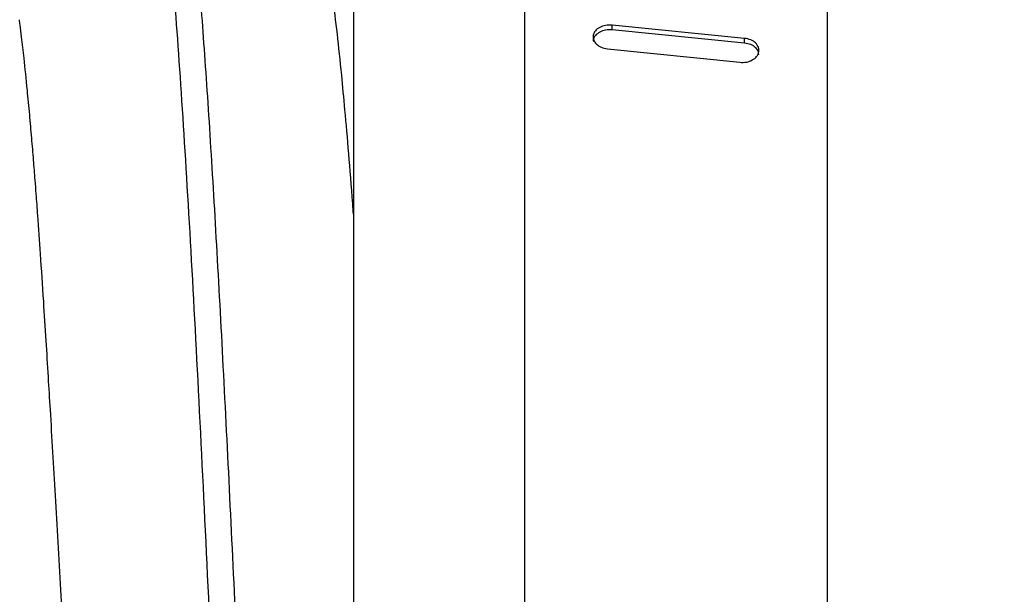
# Paper-space layout 'Sheet2' of a CAD drawing. Units: inches. Extents: x 0 to 11, y 0 to 8.5.
# Drawn here: x 3.7 to 3.8, y 4 to 4 of the extents above; entities that cross this region are included whole.
import ezdxf

# ---------------------------------------------------------------- set-up
doc = ezdxf.new("R2010")
doc.units = ezdxf.units.IN
doc.header["$MEASUREMENT"] = 0
doc.styles.add('SLDTEXTSTYLE0', font='TXT', dxfattribs={"width": 0.75})
doc.dimstyles.new('SLDDIMSTYLE3', dxfattribs={"dimtxt": 0.125, "dimasz": 0.13, "dimexe": 0, "dimexo": 0.0625, "dimgap": 0.03125, "dimtad": 0, "dimtih": 1, "dimtoh": 1, "dimlfac": 12, "dimrnd": 1e-09, "dimzin": 4, "dimdsep": 46, "dimtxsty": 'SLDTEXTSTYLE0', "dimsah": 1, "dimcen": 0.09, "dimadec": 0, "dimazin": 1, "dimtfac": 1, "dimtofl": 0, "dimtmove": 0, "dimatfit": 3, "dimfxl": 1, "dimfrac": 2, "dimtolj": 1, "dimtzin": 12, "dimarcsym": 0})

# ---------------------------------------------------------------- blocks, each defined once
blk = doc.blocks.new('_D_29')
at = {"color": 7, "linetype": 'Continuous', "lineweight": 18}
for p, q in [((4.767927038419431, 5.474525799165427), (4.729841101308092, 5.474525799165427)), ((4.729841101308092, 5.474525799165427), (4.729841101308092, 5.276088293199097)), ((5.183552030417389, 5.474525799165427), (5.221637967528727, 5.474525799165427)), ((5.221637967528727, 5.474525799165427), (5.221637967528727, 5.276088293199097)), ((3.04889927040943, 3.967000366689973), (3.048899270409656, 5.401088293199396)), ((4.04889927040887, 4.557551547792281), (4.048899270409003, 5.401088293199239)), ((3.048899270409636, 5.276088293199396), (4.048899270408984, 5.276088293199238)), ((4.048899270408984, 5.276088293199238), (4.251391366228646, 5.276088293199207)), ((4.729841101308092, 5.276088293199097), (4.767927038419431, 5.276088293199097)), ((5.221637967528727, 5.276088293199097), (5.183552030417389, 5.276088293199097))]:
    blk.add_line(p, q, dxfattribs=at)
for points in [[(3.048899270409636, 5.276088293199396), (3.178899270409633, 5.256088293199376), (3.178899270409639, 5.296088293199375)], [(4.048899270408984, 5.276088293199238), (3.918899270408987, 5.296088293199258), (3.918899270408981, 5.256088293199259)]]:
    blk.add_solid(points, dxfattribs=at)
at = {"color": 7, "linetype": 'Continuous', "lineweight": 18, "char_height": 0.125, "attachment_point": 1, "style": 'SLDTEXTSTYLE0'}
for s, insert in [('12.00', (4.276130172198795, 5.437221774420434)), ('30.48', (4.767927038419431, 5.437221774420434)), ('MIN', (5.306598922973187, 5.437221774420434)), ('24.0 [61] MAX', (4.276130172198795, 5.213393646768731))]:
    blk.add_mtext(s, dxfattribs=dict(at, insert=insert))

psp = doc.layouts.new('Sheet2')

# ---------------------------------------------------------------- linework, layer by layer
at = {"color": 7, "linetype": 'Continuous', "lineweight": 25}
for p, q in [((3.70933233756005, 4.069559425425784), (3.70933233756005, 3.764441307954092)), ((3.73065779120659, 4.049842067646829), (3.73065779120659, 3.763607982025188)), ((3.768387453128094, 3.763607982025188), (3.768387453128094, 4.049842067646829)), ((3.758064805709531, 4.024836704288697), (3.741560351925945, 4.02648281082829)), ((3.741560351925945, 4.025888023254882), (3.741560351925945, 4.02648281082829)), ((3.758064805709531, 4.024250863278605), (3.741560351925945, 4.025888023254882)), ((3.758064805709531, 4.024250863278605), (3.758064805709531, 4.024836704288697)), ((3.740980463069315, 4.023537362632136), (3.757484916852901, 4.021847183268344))]:
    psp.add_line(p, q, dxfattribs=at)
for points, knots in [([(3.706140369989488, 3.779205092957143), (3.705866973204476, 3.779432612104204), (3.705320179740085, 3.779887650310419), (3.704499934945037, 3.783548001207891), (3.703679759136216, 3.789322466351644), (3.702859514172236, 3.797326908509518), (3.702039323604308, 3.807366845484053), (3.701219134165156, 3.819285872261664), (3.700398889582209, 3.832875975532449), (3.699578712957171, 3.847905708202118), (3.698758465458333, 3.864117593708269), (3.697938289587614, 3.881234326437645), (3.697118045262486, 3.898963037637671), (3.696297854802174, 3.917000366689936), (3.695477664341863, 3.935037695742202), (3.694657420016734, 3.952766406942231), (3.693837244146016, 3.969883139671607), (3.693016996647177, 3.986095025177758), (3.69219682002214, 4.001124757847427), (3.691376575439192, 4.014714861118211), (3.690556386000041, 4.026633887895822), (3.689736195432112, 4.036673824870357), (3.688915950468131, 4.044678267028232), (3.688095774659311, 4.050452732171984), (3.687275529864263, 4.054113083069456), (3.686728736399872, 4.054568121275672), (3.686455339614861, 4.054795640422733)], [0, 0, 0, 0, 0.0416666644082039, 0.08333331271770368, 0.1250000064796726, 0.1666666494791353, 0.208333321957576, 0.2500000285093512, 0.2916666859357171, 0.3333333270855353, 0.3749999953723581, 0.4166666738869407, 0.4583333374358284, 0.4999999999999893, 0.5416666625641717, 0.5833333261130593, 0.6250000046276419, 0.6666666729144647, 0.7083333140642829, 0.7499999714906488, 0.7916666780424241, 0.8333333505208647, 0.8749999935203273, 0.9166666872822963, 0.958333335591796, 1, 1, 1, 1]), ([(3.685793025043753, 4.042937386299185), (3.686148584511756, 4.039412101393429), (3.68685970294004, 4.032361536615863), (3.687926329541919, 4.01747522697009), (3.688993022874319, 3.999945706767877), (3.690059643600789, 3.97994836618508), (3.69112633500995, 3.958149997221312), (3.692192970885577, 3.935157059014412), (3.693259607754814, 3.911640555613974), (3.694326297618707, 3.888278682567359), (3.695392920314705, 3.865747076006127), (3.696459613648305, 3.844697535281578), (3.697526234957371, 3.825736673580008), (3.698592930355626, 3.809419607145234), (3.699659549021652, 3.796192065352614), (3.700726244130118, 3.786533507381119), (3.701792874450184, 3.780360593182954), (3.702503973944866, 3.779590259521026), (3.702859523445662, 3.779205092957143)], [0, 0, 0, 0, 0.06250002645990149, 0.1249999636726597, 0.187499942638805, 0.2499999971817828, 0.3124999807066, 0.3749999912911393, 0.4374999880283802, 0.4999999915110452, 0.5624999831689229, 0.6250000057874775, 0.6874999975857863, 0.7499999860780103, 0.8125000572411576, 0.8749999628784603, 0.9375000247778372, 1, 1, 1, 1]), ([(3.70933233756005, 4.002938438370445), (3.709302042152808, 4.003363292275379), (3.70894282195329, 4.008400890987299), (3.708453397620888, 4.014014243326267), (3.70781981137042, 4.02082598277068), (3.707315876505979, 4.025578523136742), (3.706820197725471, 4.029473456089632), (3.706400861274923, 4.032134922122094), (3.70602903203698, 4.034050131273475), (3.705611880797402, 4.03573233994383), (3.705154641664899, 4.036908395535206), (3.7048073024686, 4.037408987562034), (3.704633790261618, 4.037433940504632), (3.704602758863214, 4.037438403157241)], [0, 0, 0, 0, 0.01879733349275795, 0.2228846713914345, 0.3099457334714041, 0.4271444834308102, 0.5502850433157563, 0.6314816498513159, 0.6971272603797013, 0.784230655644612, 0.8914738563155905, 0.9805908871741197, 1, 1, 1, 1]), ([(3.684665244738634, 3.796570189020738), (3.684494458831133, 3.796685898088854), (3.684144257349289, 3.796923162906017), (3.683657640973306, 3.798369508899551), (3.6832135253806, 3.800270783053301), (3.682745151145688, 3.802805103553094), (3.682228894404352, 3.806302724265475), (3.681699075819315, 3.810722824743817), (3.681197852749122, 3.815572311550438), (3.680736219457219, 3.820636861491254), (3.680260599421139, 3.826498860794302), (3.679802767630264, 3.832714139643698), (3.67931866222365, 3.839700163063858), (3.678857654484051, 3.847078167780648), (3.678500493241558, 3.852217702408252), (3.678367996174697, 3.854772297021888), (3.678367922498856, 3.854773214205413), (3.67836785317956, 3.854774565880366), (3.678367671661927, 3.854777019136816), (3.678367413616395, 3.854781479370522), (3.678366904989336, 3.854789779700834), (3.678365948009168, 3.854805482079955), (3.678364039747905, 3.854836563704859), (3.678360000274556, 3.854901544215026), (3.67835100266736, 3.85504807635587), (3.678324061297138, 3.855484936112311), (3.678234974097411, 3.856932626399041), (3.678051525034582, 3.859945201280971), (3.677751901950704, 3.864970809332664), (3.677408982014717, 3.870876010644817), (3.677063704921903, 3.876975496590129), (3.676756964978956, 3.882522752394576), (3.676465618219078, 3.88789612777343), (3.676189682617746, 3.893074476671733), (3.675929201413459, 3.898040131469894), (3.675683985810384, 3.902778763246702), (3.675317982739416, 3.909965195347427), (3.674816105102584, 3.919873723636516), (3.674182966797682, 3.932245574876576), (3.673529894877558, 3.944445341394398), (3.672870037783396, 3.956306492930132), (3.672214512483302, 3.967790642727358), (3.671699542556059, 3.976516333668906), (3.67131552347462, 3.982853800076609), (3.671036268869264, 3.987371779601703), (3.670708448583119, 3.992523683910477), (3.670362493844637, 3.997739455417106), (3.670052763959372, 4.00215168050321), (3.669831444994326, 4.0051609876069), (3.669656427783179, 4.007461880202557), (3.669471385255558, 4.009790825022898), (3.669242604548127, 4.012526232034098), (3.668983691333458, 4.015445665303481), (3.668661975295112, 4.018834425030045), (3.668325606158856, 4.02207517834986), (3.668022851985791, 4.0247157153941), (3.667836286477759, 4.026224543503361), (3.66774759761119, 4.026911008696448), (3.667722262160249, 4.027105365979355), (3.667719451608993, 4.027126926720741)], [0, 0, 0, 0, 0.03093937803131186, 0.0634420965551334, 0.08795688656882047, 0.1101476492178209, 0.1449683369581371, 0.1773245655126156, 0.2019586028005868, 0.2326065683476359, 0.2589433225348944, 0.2874455934974131, 0.3159451771254855, 0.3459083856173014, 0.3729656398272441, 0.3729686641854381, 0.3729710529478865, 0.3729754119980983, 0.3729832415251214, 0.3729974487760319, 0.3730234618625363, 0.3730721787855033, 0.3731662264590859, 0.3733569516008317, 0.3737699229255509, 0.3747382599705162, 0.3780396483886282, 0.3892301903583887, 0.4065417665456755, 0.4299824384682713, 0.4486615757531338, 0.4665472084256638, 0.4836360480205463, 0.4999252990569457, 0.5154126875357267, 0.5300967245230069, 0.5439765943513974, 0.5819175145673742, 0.6212098102014066, 0.6579823617530286, 0.6959249146250464, 0.7347716028956994, 0.7719455227493423, 0.7866695645308555, 0.8034312282782099, 0.8222264119309686, 0.8459731376407253, 0.8662391517437376, 0.8782950610256249, 0.885962143936104, 0.8977293228643698, 0.9111550603521889, 0.9262416448852717, 0.9429924561595355, 0.9670651329193838, 0.9845971084110442, 0.9955775794702565, 0.9995094052359683, 1, 1, 1, 1]), ([(3.741560351925945, 4.02648281082829), (3.741285734048339, 4.026487674375267), (3.740736602939019, 4.02649739961592), (3.739982573965711, 4.026228895942199), (3.739428375461639, 4.025792292041021), (3.739153637901296, 4.025232483948326), (3.739200733969161, 4.024637358278348), (3.739563203017078, 4.024101576803333), (3.740182511904306, 4.023687404891464), (3.740714470496791, 4.023587375318573), (3.740980438625153, 4.023537362632136)], [0, 0, 0, 0, 0.1247497507770539, 0.2494519644114656, 0.3744909715348789, 0.4997583574552078, 0.6250966536973668, 0.7503061459233106, 0.8751583150067126, 1, 1, 1, 1]), ([(3.741560351925945, 4.025888023254882), (3.741286071572404, 4.025892880257028), (3.740737891978624, 4.025902587512501), (3.739979784497002, 4.025635783279473), (3.739441915808452, 4.02520200855392), (3.739175971015289, 4.024762006517303), (3.739213976073986, 4.024498936859568), (3.739224125580897, 4.024428682335535)], [0, 0, 0, 0, 0.2292899012393426, 0.458261203532906, 0.6873901448552643, 0.9165154325645926, 1, 1, 1, 1]), ([(3.757484916852901, 4.021847183268344), (3.757759536783575, 4.021842127350147), (3.758308666570387, 4.021832017540292), (3.759062661652993, 4.022111620648543), (3.759616902831328, 4.022563096596535), (3.759891592930144, 4.023136659791668), (3.759844541950938, 4.023739677357368), (3.759482079805089, 4.024276893739337), (3.758862719762726, 4.024688422702007), (3.758330770537857, 4.024787278305297), (3.758064805709531, 4.024836704288697)], [0, 0, 0, 0, 0.1247502830630773, 0.2494505630927919, 0.3744906931606085, 0.4997536461710365, 0.6250948371301372, 0.7503065047499685, 0.8751578449716603, 1, 1, 1, 1]), ([(3.759821216530435, 4.022776562532075), (3.759822693747765, 4.022902384530159), (3.759826487856007, 4.02322554773014), (3.759473443706658, 4.023694349849251), (3.758864029353717, 4.02410369752648), (3.758331368044473, 4.024201779587456), (3.758064805709531, 4.024250863278605)], [0, 0, 0, 0, 0.1752777239520904, 0.4501860646016523, 0.7248538914682542, 1, 1, 1, 1])]:
    psp.add_open_spline(points, degree=3, knots=knots, dxfattribs=at)

# ---------------------------------------------------------------- dimensions: what is measured, and where the dimension line sits
at = {"color": 7, "linetype": 'Continuous', "lineweight": 18}
dim = psp.add_linear_dim(base=(3.048899270409636, 5.276088293199397), p1=(4.048899270408862, 4.507551547792281), p2=(3.048899270409422, 3.917000366689973), text='<> MIN\\P24.0 [61] MAX', dimstyle='SLDDIMSTYLE3', dxfattribs=at)
dim.commit()
dim.dimension.update_dxf_attribs({"geometry": '_D_29', "text_midpoint": (4.948048536807177, 5.276088293199097), "dimtype": 160})

doc.saveas('drawing.dxf')
